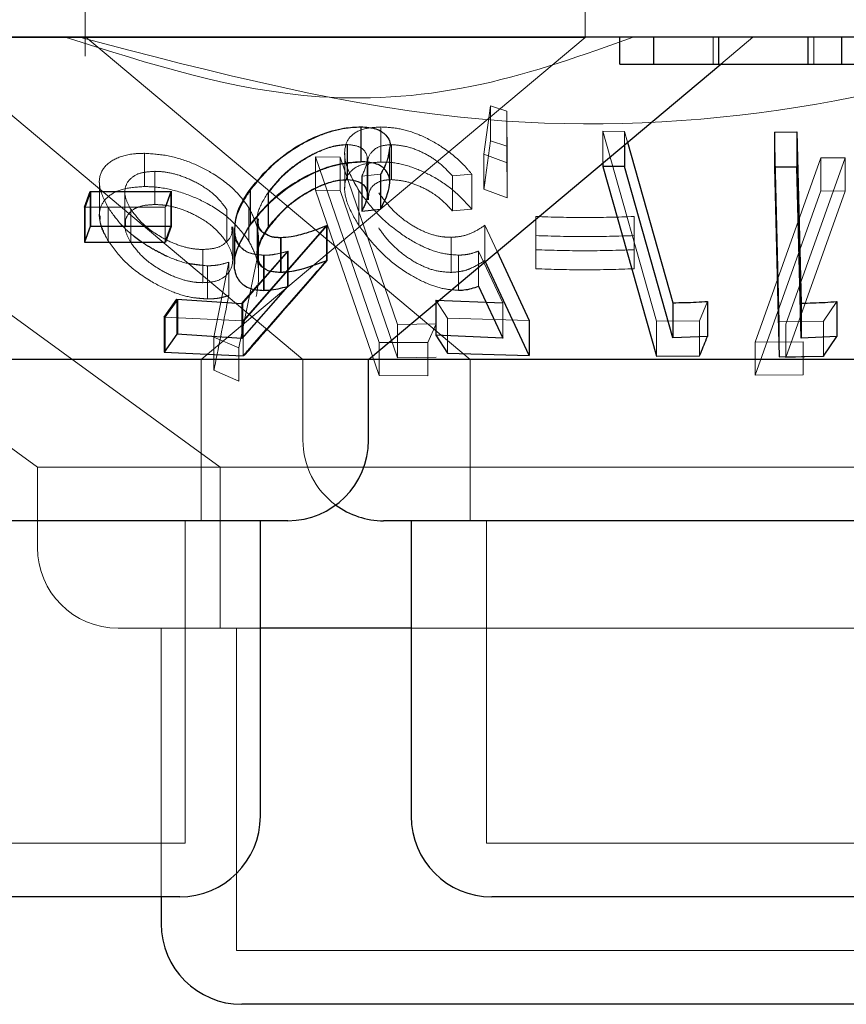
# Model space of a CAD drawing. Units: millimetres. Extents: x 11 to 205, y 5 to 292.
# Drawn here: x 105 to 105, y 121 to 122 of the extents above; entities that cross this region are included whole.
import ezdxf

# ---------------------------------------------------------------- set-up
doc = ezdxf.new("R2010")
doc.units = ezdxf.units.MM
doc.linetypes.add('HIDDEN', pattern=[1.905, 1.27, -0.635])

msp = doc.modelspace()

# ---------------------------------------------------------------- linework, layer by layer
at = {"color": 7, "linetype": 'HIDDEN', "lineweight": 18}
for p, q in [((104.7716, 121.6729), (104.7716, 121.55512)), ((105.2366, 121.57255), (105.2366, 121.6729)), ((105.2366, 121.57255), (104.0366, 121.57255)), ((104.77184, 121.57318), (105.1297, 121.2729)), ((104.8795, 121.2729), (105.2366, 121.57255)), ((105.35556, 121.54791), (105.35556, 121.5729)), ((105.3628, 121.54791), (105.3926, 121.5729)), ((105.44937, 121.54791), (105.44937, 121.5729)), ((104.18533, 121.56656), (104.72716, 121.1729)), ((104.62834, 121.56306), (104.97413, 121.2729)), ((105.14249, 121.46415), (105.14847, 121.50912)), ((105.14847, 121.50912), (105.1639, 121.50418)), ((105.14847, 121.50912), (105.14847, 121.47648)), ((105.1639, 121.50418), (105.16395, 121.45592)), ((105.1639, 121.50418), (105.1639, 121.47154)), ((105.02808, 121.48929), (105.02808, 121.45666)), ((105.04672, 121.48936), (105.04672, 121.45672)), ((105.25295, 121.48529), (105.27327, 121.48519)), ((105.30282, 121.30858), (105.25295, 121.48529)), ((105.25295, 121.48529), (105.25295, 121.45572)), ((105.27327, 121.48519), (105.2761, 121.47514)), ((105.27327, 121.48519), (105.27327, 121.47277)), ((105.41707, 121.30799), (105.4127, 121.48465)), ((105.01523, 121.47301), (105.01523, 121.44038)), ((105.01545, 121.47283), (105.01545, 121.4402)), ((105.05639, 121.47294), (105.05639, 121.44031)), ((105.1639, 121.47154), (105.14847, 121.47648)), ((105.16395, 121.4233), (105.1639, 121.47154)), ((104.82676, 121.46485), (104.82676, 121.43395)), ((105.01296, 121.46488), (105.01296, 121.43226)), ((105.05508, 121.43715), (105.05508, 121.4699)), ((105.16395, 121.45592), (105.14249, 121.46415)), ((105.14249, 121.46415), (105.14249, 121.43151)), ((104.98586, 121.46152), (105.00872, 121.46124)), ((105.04497, 121.2889), (104.98586, 121.46152)), ((104.98586, 121.46152), (104.98586, 121.43062)), ((104.98586, 121.46152), (105.00872, 121.46124)), ((105.00872, 121.46124), (105.062, 121.30546)), ((105.00872, 121.46124), (105.00872, 121.43034)), ((105.03397, 121.42681), (105.03397, 121.45924)), ((105.03425, 121.42637), (105.03425, 121.45886)), ((105.03454, 121.45418), (105.03454, 121.42143)), ((105.16395, 121.45592), (105.16395, 121.4233)), ((105.39468, 121.28917), (105.45578, 121.46068)), ((105.4784, 121.4606), (105.42325, 121.30585)), ((105.45578, 121.46068), (105.4784, 121.4606)), ((105.45578, 121.46068), (105.45578, 121.42977)), ((105.45578, 121.46068), (105.4784, 121.4606)), ((105.4784, 121.4606), (105.4784, 121.4297)), ((104.83625, 121.44807), (104.83625, 121.41717)), ((105.04627, 121.44534), (105.02888, 121.44366)), ((105.04627, 121.44534), (105.04627, 121.41271)), ((105.04661, 121.44541), (105.04661, 121.41277)), ((105.13118, 121.44547), (105.11316, 121.44381)), ((105.11316, 121.44381), (105.11316, 121.41119)), ((105.13118, 121.44547), (105.13118, 121.41284)), ((104.52445, 121.44378), (104.89729, 121.1729)), ((104.78481, 121.43764), (104.78481, 121.40674)), ((105.02888, 121.44366), (105.02888, 121.43602)), ((105.02923, 121.44369), (105.02923, 121.41105)), ((104.77154, 121.41454), (104.77676, 121.42913)), ((104.77676, 121.42913), (104.77676, 121.39649)), ((104.80852, 121.42861), (104.80852, 121.39771)), ((104.85129, 121.42945), (104.84603, 121.41485)), ((104.85185, 121.4295), (104.84663, 121.41492)), ((104.85185, 121.4295), (104.85185, 121.39687)), ((104.92539, 121.4308), (104.92539, 121.39816)), ((104.94183, 121.42853), (104.94183, 121.3959)), ((104.94222, 121.42826), (104.94222, 121.39562)), ((104.98586, 121.43062), (105.04497, 121.258)), ((105.00872, 121.43034), (104.98586, 121.43062)), ((105.062, 121.27456), (105.00872, 121.43034)), ((105.02612, 121.43022), (105.02612, 121.39758)), ((105.14249, 121.43151), (105.16395, 121.4233)), ((105.45578, 121.42977), (105.39468, 121.25826)), ((105.42325, 121.27495), (105.4784, 121.4297)), ((105.4784, 121.4297), (105.45578, 121.42977)), ((105.4784, 121.4297), (105.45578, 121.42977)), ((104.84603, 121.41485), (104.77094, 121.41477)), ((104.77154, 121.41454), (104.77154, 121.3819)), ((104.79303, 121.41414), (104.79303, 121.38324)), ((104.81392, 121.41295), (104.81392, 121.38204)), ((104.84603, 121.41485), (104.84603, 121.38222)), ((104.90327, 121.41269), (104.90327, 121.38179)), ((104.92383, 121.41411), (104.92383, 121.38321)), ((105.11316, 121.41119), (105.13118, 121.41284)), ((104.93155, 121.40366), (104.93155, 121.37077)), ((104.93209, 121.40378), (104.93209, 121.37089)), ((105.19059, 121.38826), (105.19059, 121.40598)), ((105.19059, 121.40598), (105.19059, 121.37508)), ((105.28218, 121.40596), (105.28218, 121.38825)), ((105.28218, 121.40596), (105.28218, 121.37506)), ((104.84663, 121.38229), (104.85185, 121.39687)), ((104.90878, 121.36565), (104.90878, 121.39656)), ((104.91069, 121.39409), (104.91069, 121.36174)), ((104.99615, 121.39752), (104.91847, 121.30892)), ((104.99675, 121.39769), (104.91945, 121.30919)), ((104.99675, 121.39769), (104.99675, 121.36506)), ((105.14344, 121.39781), (105.15481, 121.37337)), ((105.14344, 121.39781), (105.14344, 121.36517)), ((104.93294, 121.35171), (104.93294, 121.38273)), ((104.95376, 121.38653), (104.95376, 121.35389)), ((105.11206, 121.38663), (105.11206, 121.35399)), ((104.88109, 121.37532), (104.88109, 121.34442)), ((104.91827, 121.32537), (104.9605, 121.37373)), ((104.93225, 121.34219), (104.95981, 121.37361)), ((104.95981, 121.37361), (104.95981, 121.34098)), ((104.9605, 121.37373), (104.9605, 121.34109)), ((105.16014, 121.32555), (105.13733, 121.37385)), ((105.13733, 121.37385), (105.13733, 121.34122)), ((105.19059, 121.37508), (105.19059, 121.35736)), ((105.19059, 121.37508), (105.19059, 121.35736)), ((105.28218, 121.35735), (105.28218, 121.37506)), ((105.28218, 121.37506), (105.28218, 121.35735)), ((104.88534, 121.36018), (104.86677, 121.36248)), ((104.8913, 121.29385), (104.90508, 121.36344)), ((104.8913, 121.29385), (104.90508, 121.36344)), ((104.90508, 121.36344), (104.90508, 121.33254)), ((104.9307, 121.36246), (104.91448, 121.28379)), ((104.9307, 121.36246), (104.91448, 121.28379)), ((104.93751, 121.36995), (104.93751, 121.33732)), ((104.93819, 121.36995), (104.93819, 121.33731)), ((105.11884, 121.37007), (105.11884, 121.33744)), ((104.88534, 121.36018), (104.88534, 121.32928)), ((104.84601, 121.31224), (104.85785, 121.32885)), ((104.85785, 121.32885), (104.85785, 121.29622)), ((104.87135, 121.33068), (104.88534, 121.32928)), ((104.91827, 121.32537), (104.91827, 121.29273)), ((105.10863, 121.31155), (105.09764, 121.32822)), ((105.09764, 121.32822), (105.09764, 121.3254)), ((105.16014, 121.32555), (105.16014, 121.29291)), ((105.35039, 121.32694), (105.34302, 121.30899)), ((105.47062, 121.32684), (105.45845, 121.30877)), ((104.91847, 121.30892), (104.84503, 121.31242)), ((104.84601, 121.31224), (104.84601, 121.2796)), ((104.91847, 121.30892), (104.91847, 121.27628)), ((105.18457, 121.30939), (105.10863, 121.31155)), ((105.10863, 121.31155), (105.10863, 121.27892)), ((105.34302, 121.30899), (105.30282, 121.30858)), ((105.30282, 121.30858), (105.30282, 121.27594)), ((105.34302, 121.30899), (105.34302, 121.27636)), ((105.45845, 121.30877), (105.41707, 121.30799)), ((105.41707, 121.30799), (105.41707, 121.27535)), ((105.45845, 121.30877), (105.45845, 121.27615)), ((105.062, 121.30546), (105.09815, 121.3061)), ((105.062, 121.30546), (105.09815, 121.3061)), ((105.062, 121.30546), (105.062, 121.27456)), ((105.09815, 121.3061), (105.09019, 121.28877)), ((105.09815, 121.3061), (105.09019, 121.28877)), ((105.42325, 121.30585), (105.42325, 121.27495)), ((104.91448, 121.28379), (104.8913, 121.29385)), ((104.8913, 121.29385), (104.8913, 121.26294)), ((104.91448, 121.28379), (104.8913, 121.29385)), ((105.09019, 121.28877), (105.04497, 121.2889)), ((105.04497, 121.2889), (105.04497, 121.258)), ((105.09019, 121.28877), (105.04497, 121.2889)), ((105.09019, 121.28877), (105.09019, 121.25787)), ((105.43947, 121.28953), (105.39468, 121.28917)), ((105.43947, 121.28953), (105.39468, 121.28917)), ((105.39468, 121.28917), (105.39468, 121.25826)), ((105.43947, 121.28953), (105.43947, 121.25863)), ((104.91448, 121.28379), (104.91448, 121.25289)), ((104.8795, 121.1229), (104.8795, 121.2729)), ((104.97413, 121.2729), (104.97413, 121.1979)), ((105.09815, 121.2752), (105.062, 121.27456)), ((105.09815, 121.2752), (105.062, 121.27456)), ((105.1297, 121.2729), (105.1297, 121.1229)), ((105.45907, 121.27595), (105.42325, 121.27495)), ((104.8913, 121.26294), (104.91448, 121.25289)), ((105.04497, 121.258), (105.09019, 121.25787)), ((105.04497, 121.258), (105.09019, 121.25787)), ((105.39468, 121.25826), (105.43947, 121.25863)), ((105.39468, 121.25826), (105.43947, 121.25863)), ((105.74605, 121.1729), (104.72716, 121.1729)), ((104.72716, 121.1729), (104.72716, 121.0979)), ((104.89729, 121.1729), (104.89729, 121.0229)), ((104.8645, 120.8229), (104.8645, 121.1229)), ((105.1447, 121.1229), (105.1447, 120.8229)), ((104.9345, 121.0229), (104.80215, 121.0229)), ((104.84228, 121.0229), (104.84228, 120.7729)), ((104.91228, 121.0229), (104.91228, 120.72291)), ((105.67105, 121.0229), (105.0747, 121.0229)), ((104.8645, 120.8229), (104.4087, 120.8229)), ((105.7285, 120.8229), (105.1447, 120.8229)), ((105.56092, 120.72291), (104.91228, 120.72291))]:
    msp.add_line(p, q, dxfattribs=at)
at = {"color": 7, "linetype": 'Continuous', "lineweight": 25}
for p, q in [((118.2866, 121.5729), (98.9866, 121.5729)), ((105.26897, 121.54791), (105.26897, 121.5729)), ((105.30038, 121.54791), (105.30038, 121.5729)), ((105.36103, 121.54791), (105.36103, 121.5729)), ((105.44397, 121.54791), (105.44397, 121.5729)), ((105.47539, 121.54791), (105.47539, 121.5729)), ((105.03507, 121.2729), (105.3628, 121.54791)), ((105.26897, 121.54791), (105.30038, 121.54791)), ((105.44397, 121.54791), (105.47539, 121.54791)), ((105.02795, 121.48951), (105.02795, 121.45688)), ((105.4127, 121.48465), (105.4336, 121.48468)), ((105.4127, 121.48465), (105.4127, 121.45201)), ((105.4336, 121.48468), (105.43755, 121.32532)), ((105.4336, 121.48468), (105.4336, 121.45204)), ((105.27327, 121.47277), (105.27327, 121.45256)), ((105.2761, 121.47514), (105.31825, 121.32576)), ((105.05485, 121.43734), (105.05485, 121.47022)), ((105.25295, 121.45572), (105.25295, 121.45266)), ((105.27327, 121.45256), (105.25295, 121.45266)), ((105.25295, 121.45266), (105.30282, 121.27594)), ((105.31825, 121.29312), (105.27327, 121.45256)), ((105.4336, 121.45204), (105.4127, 121.45201)), ((105.4127, 121.45201), (105.41707, 121.27535)), ((105.02888, 121.43602), (105.02888, 121.41103)), ((104.77094, 121.41477), (104.7762, 121.42936)), ((104.7762, 121.42936), (104.85129, 121.42945)), ((104.7762, 121.42936), (104.7762, 121.39674)), ((104.85129, 121.42945), (104.85129, 121.39681)), ((104.92496, 121.43114), (104.92496, 121.3985)), ((104.77094, 121.41477), (104.77094, 121.38213)), ((105.02888, 121.41103), (105.04627, 121.41271)), ((104.7762, 121.39674), (104.77094, 121.38213)), ((104.85129, 121.39681), (104.7762, 121.39674)), ((104.84603, 121.38222), (104.85129, 121.39681)), ((104.91012, 121.39477), (104.91012, 121.3623)), ((104.99615, 121.39752), (104.99615, 121.36488)), ((104.77094, 121.38213), (104.84603, 121.38222)), ((104.95315, 121.38654), (104.95315, 121.35391)), ((105.15481, 121.37337), (105.18457, 121.30939)), ((105.18457, 121.27675), (105.14344, 121.36517)), ((104.91733, 121.32516), (104.93225, 121.34219)), ((104.95981, 121.34098), (104.91733, 121.29252)), ((105.13733, 121.34122), (105.16014, 121.29291)), ((104.84503, 121.31242), (104.8569, 121.32904)), ((104.8569, 121.32904), (104.91733, 121.32516)), ((104.8569, 121.32904), (104.8569, 121.2964)), ((104.91733, 121.32516), (104.91733, 121.29252)), ((105.09764, 121.32822), (105.16014, 121.32555)), ((105.09764, 121.3254), (105.09764, 121.29558)), ((105.31825, 121.32576), (105.31825, 121.29312)), ((105.35039, 121.32694), (105.35039, 121.2943)), ((105.43755, 121.32532), (105.43755, 121.29268)), ((105.47062, 121.32684), (105.47062, 121.29421)), ((104.84503, 121.31242), (104.84503, 121.27978)), ((105.18457, 121.30939), (105.18457, 121.27675)), ((104.8569, 121.2964), (104.84503, 121.27978)), ((104.91733, 121.29252), (104.8569, 121.2964)), ((105.16014, 121.29291), (105.09764, 121.29558)), ((105.09764, 121.29558), (105.10863, 121.27892)), ((105.35039, 121.2943), (105.31825, 121.29312)), ((105.47062, 121.29421), (105.43755, 121.29268)), ((105.45845, 121.27615), (105.47062, 121.29421)), ((104.84503, 121.27978), (104.91847, 121.27628)), ((105.10863, 121.27892), (105.18457, 121.27675)), ((105.03507, 121.2729), (104.53419, 121.2729)), ((105.03507, 121.1979), (105.03507, 121.2729)), ((105.70886, 121.2729), (105.03507, 121.2729)), ((105.30282, 121.27594), (105.34302, 121.27636)), ((105.41707, 121.27535), (105.45845, 121.27615)), ((104.96007, 121.1229), (104.31313, 121.1229)), ((104.9345, 120.8479), (104.9345, 121.1229)), ((105.82407, 121.1229), (105.04913, 121.1229)), ((105.0747, 121.1229), (105.0747, 120.8479)), ((105.0747, 121.0229), (104.9345, 121.0229)), ((104.8595, 120.7729), (104.4137, 120.7729)), ((104.84228, 120.7729), (104.84228, 120.7479)), ((105.7235, 120.7729), (105.1497, 120.7729)), ((105.55592, 120.6729), (104.91728, 120.6729))]:
    msp.add_line(p, q, dxfattribs=at)
at = {"color": 7, "linetype": 'Continuous', "lineweight": 25, "flags": 128}
msp.add_lwpolyline([(105.43755, 121.29268), (105.436, 121.35528), (105.4336, 121.45204)], dxfattribs=at)
at = {"color": 7, "linetype": 'Continuous', "lineweight": 25}
for centre, start, end in [((104.96008, 121.1979), 270, 0), ((105.04913, 121.1979), 233.58134, 270), ((104.8595, 120.8479), 270, 0), ((105.1497, 120.8479), 180, 270), ((104.91728, 120.7479), 180, 270)]:
    msp.add_arc(centre, 0.075, start, end, dxfattribs=at)
at = {"color": 7, "linetype": 'HIDDEN', "lineweight": 18}
for centre, end in [((105.04913, 121.1979), 233.58134), ((104.80215, 121.0979), 270)]:
    msp.add_arc(centre, 0.075, 180, end, dxfattribs=at)
for points, knots in [([(105.2813, 121.5729), (105.2348, 121.55628), (105.14027, 121.52249), (104.95945, 121.5072), (104.83146, 121.54796), (104.75311, 121.5729)], [0, 0, 0, 0, 0.2730831, 0.5550495, 1, 1, 1, 1]), ([(105.70681, 121.5729), (105.61674, 121.54777), (105.43343, 121.49661), (105.1105, 121.48229), (104.89146, 121.53997), (104.76639, 121.5729)], [0, 0, 0, 0, 0.293018, 0.596306, 1, 1, 1, 1]), ([(104.92539, 121.4308), (104.93194, 121.43886), (104.94365, 121.45328), (104.96729, 121.47069), (104.99034, 121.48229), (105.01126, 121.48842), (105.02296, 121.48903), (105.02808, 121.48929)], [0, 0, 0, 0, 0.285382, 0.51021, 0.686025, 0.862469, 1, 1, 1, 1]), ([(105.02612, 121.43022), (105.02157, 121.43821), (105.01332, 121.45271), (105.012, 121.47029), (105.01831, 121.48215), (105.03051, 121.48839), (105.04177, 121.48906), (105.04672, 121.48936)], [0, 0, 0, 0, 0.28161, 0.510868, 0.685878, 0.861834, 1, 1, 1, 1]), ([(105.04672, 121.48936), (105.05253, 121.48906), (105.06421, 121.48844), (105.08463, 121.48167), (105.10605, 121.46992), (105.12156, 121.45687), (105.12904, 121.44801), (105.13118, 121.44547)], [0, 0, 0, 0, 0.187816, 0.377125, 0.597893, 0.885036, 1, 1, 1, 1]), ([(105.01523, 121.47301), (105.01122, 121.47273), (105.00318, 121.47217), (104.98783, 121.46673), (104.97169, 121.4578), (104.95449, 121.44459), (104.94638, 121.4343), (104.94183, 121.42853)], [0, 0, 0, 0, 0.146187, 0.293206, 0.499976, 0.719676, 1, 1, 1, 1]), ([(105.01545, 121.47283), (105.01136, 121.47252), (105.00316, 121.47189), (104.98728, 121.46609), (104.97062, 121.4567), (104.95401, 121.44339), (104.94632, 121.43351), (104.94222, 121.42826)], [0, 0, 0, 0, 0.148611, 0.298142, 0.518754, 0.743891, 1, 1, 1, 1]), ([(105.02888, 121.44366), (105.03117, 121.44856), (105.03498, 121.4567), (105.0331, 121.46587), (105.02704, 121.4717), (105.01922, 121.47257), (105.01523, 121.47301)], [0, 0, 0, 0, 0.331987, 0.551529, 0.770889, 1, 1, 1, 1]), ([(105.05639, 121.47294), (105.05253, 121.4726), (105.04481, 121.47192), (105.03727, 121.46586), (105.03371, 121.45972), (105.03484, 121.45484), (105.03499, 121.45418)], [0, 0, 0, 0, 0.271061, 0.543271, 0.938837, 1, 1, 1, 1]), ([(105.11316, 121.44381), (105.1087, 121.44859), (105.10121, 121.45659), (105.08599, 121.46576), (105.07086, 121.47166), (105.06131, 121.4725), (105.05639, 121.47294)], [0, 0, 0, 0, 0.325006, 0.545251, 0.765754, 1, 1, 1, 1]), ([(105.14847, 121.47648), (105.14687, 121.46432), (105.14488, 121.44925), (105.14288, 121.43438), (105.14249, 121.43151)], [0, 0, 0, 0, 0.8073094, 1, 1, 1, 1]), ([(104.79303, 121.41414), (104.78957, 121.42096), (104.78335, 121.4332), (104.78563, 121.44887), (104.79668, 121.45944), (104.81205, 121.46441), (104.82323, 121.46475), (104.82676, 121.46485)], [0, 0, 0, 0, 0.27078, 0.486257, 0.70278, 0.906183, 1, 1, 1, 1]), ([(104.82676, 121.46485), (104.834, 121.46437), (104.84851, 121.46341), (104.87128, 121.45623), (104.89395, 121.44463), (104.91243, 121.43004), (104.92042, 121.41887), (104.92383, 121.41411)], [0, 0, 0, 0, 0.182579, 0.366133, 0.547598, 0.80706, 1, 1, 1, 1]), ([(105.0548, 121.47022), (105.05394, 121.46464), (105.05272, 121.45673), (105.04774, 121.44794), (105.04627, 121.44534)], [0, 0, 0, 0, 0.704049, 1, 1, 1, 1]), ([(105.05505, 121.4699), (105.05443, 121.46535), (105.05337, 121.45761), (105.04858, 121.44897), (105.04661, 121.44541)], [0, 0, 0, 0, 0.587921, 1, 1, 1, 1]), ([(105.02808, 121.45666), (105.0217, 121.45625), (105.00892, 121.45543), (104.98742, 121.44839), (104.96426, 121.43616), (104.94199, 121.41902), (104.93082, 121.40498), (104.92539, 121.39816)], [0, 0, 0, 0, 0.169058, 0.338873, 0.502766, 0.758288, 1, 1, 1, 1]), ([(105.04672, 121.45672), (105.0406, 121.45628), (105.02831, 121.45539), (105.01715, 121.44805), (105.01178, 121.4359), (105.01382, 121.41881), (105.02201, 121.40467), (105.02612, 121.39758)], [0, 0, 0, 0, 0.17175, 0.344949, 0.501107, 0.7501, 1, 1, 1, 1]), ([(105.13118, 121.41284), (105.12543, 121.41923), (105.11505, 121.43077), (105.09432, 121.44418), (105.07417, 121.45304), (105.05796, 121.45652), (105.04944, 121.45667), (105.04672, 121.45672)], [0, 0, 0, 0, 0.289965, 0.523374, 0.715537, 0.909093, 1, 1, 1, 1]), ([(104.83625, 121.44807), (104.8319, 121.44781), (104.82317, 121.4473), (104.81359, 121.44215), (104.80826, 121.43407), (104.80818, 121.42371), (104.8121, 121.41636), (104.81392, 121.41295)], [0, 0, 0, 0, 0.17264, 0.34633, 0.56977, 0.800319, 1, 1, 1, 1]), ([(104.83625, 121.44807), (104.8319, 121.44781), (104.82317, 121.4473), (104.81359, 121.44215), (104.80826, 121.43407), (104.80818, 121.42371), (104.8121, 121.41636), (104.81392, 121.41295)], [0, 0, 0, 0, 0.1726077, 0.3463049, 0.569753, 0.8003115, 1, 1, 1, 1]), ([(104.90327, 121.41269), (104.89931, 121.41793), (104.8922, 121.42735), (104.87487, 121.43812), (104.85897, 121.44485), (104.84589, 121.44772), (104.83893, 121.44797), (104.83625, 121.44807)], [0, 0, 0, 0, 0.305201, 0.547645, 0.73908, 0.899359, 1, 1, 1, 1]), ([(104.94222, 121.39562), (104.94778, 121.40255), (104.95737, 121.41452), (104.97707, 121.42801), (104.99331, 121.43601), (105.00611, 121.43967), (105.01268, 121.44004), (105.01545, 121.4402)], [0, 0, 0, 0, 0.33643, 0.580608, 0.755892, 0.897116, 1, 1, 1, 1]), ([(105.03512, 121.42143), (105.03518, 121.42438), (105.0353, 121.43036), (105.04068, 121.43667), (105.04831, 121.43989), (105.05412, 121.44019), (105.05639, 121.44031)], [0, 0, 0, 0, 0.296077, 0.599396, 0.843452, 1, 1, 1, 1]), ([(105.05639, 121.44031), (105.06059, 121.43999), (105.069, 121.43937), (105.08301, 121.43443), (105.09746, 121.42661), (105.10699, 121.41811), (105.11191, 121.41259), (105.11316, 121.41119)], [0, 0, 0, 0, 0.202033, 0.404405, 0.622045, 0.903711, 1, 1, 1, 1]), ([(104.82676, 121.43395), (104.81987, 121.43348), (104.80605, 121.43253), (104.79221, 121.42516), (104.78466, 121.4146), (104.78415, 121.40028), (104.78989, 121.38927), (104.79303, 121.38324)], [0, 0, 0, 0, 0.186876, 0.374788, 0.562345, 0.760203, 1, 1, 1, 1]), ([(104.92383, 121.38321), (104.91867, 121.39001), (104.9092, 121.40251), (104.88711, 121.41788), (104.86347, 121.42827), (104.84262, 121.43334), (104.83094, 121.43379), (104.82676, 121.43395)], [0, 0, 0, 0, 0.275618, 0.506005, 0.698749, 0.892075, 1, 1, 1, 1]), ([(104.93819, 121.36995), (104.93328, 121.37039), (104.9234, 121.37127), (104.91359, 121.37928), (104.9093, 121.39287), (104.9128, 121.41112), (104.92133, 121.42445), (104.92539, 121.4308)], [0, 0, 0, 0, 0.152438, 0.306093, 0.504182, 0.763803, 1, 1, 1, 1]), ([(104.94183, 121.42853), (104.93796, 121.42232), (104.93144, 121.41184), (104.93138, 121.39941), (104.93392, 121.39238), (104.93786, 121.39075), (104.93865, 121.39042)], [0, 0, 0, 0, 0.420298, 0.7081576, 0.9412849, 1, 1, 1, 1]), ([(105.11884, 121.37007), (105.11327, 121.37047), (105.10207, 121.37129), (105.08225, 121.37907), (105.06082, 121.39232), (105.04043, 121.4104), (105.03079, 121.42375), (105.02612, 121.43022)], [0, 0, 0, 0, 0.152969, 0.307016, 0.501906, 0.758463, 1, 1, 1, 1]), ([(105.0446, 121.42801), (105.05018, 121.42068), (105.05862, 121.40958), (105.07622, 121.39698), (105.09041, 121.39006), (105.10266, 121.38691), (105.10946, 121.38671), (105.11206, 121.38663)], [0, 0, 0, 0, 0.375773, 0.569005, 0.733355, 0.897999, 1, 1, 1, 1]), ([(104.83625, 121.41717), (104.8319, 121.41691), (104.82317, 121.4164), (104.81358, 121.41126), (104.80826, 121.40315), (104.80818, 121.39282), (104.8121, 121.38546), (104.81392, 121.38204)], [0, 0, 0, 0, 0.172628, 0.346307, 0.569792, 0.800253, 1, 1, 1, 1]), ([(104.83625, 121.41717), (104.83189, 121.41692), (104.82314, 121.41641), (104.81374, 121.41122), (104.80866, 121.40483), (104.80912, 121.39949), (104.80927, 121.39771)], [0, 0, 0, 0, 0.253246, 0.50809, 0.836014, 1, 1, 1, 1]), ([(104.90327, 121.38179), (104.89931, 121.38703), (104.8922, 121.39645), (104.87487, 121.40722), (104.85897, 121.41395), (104.84589, 121.41682), (104.83893, 121.41707), (104.83625, 121.41717)], [0, 0, 0, 0, 0.305201, 0.547645, 0.73908, 0.899359, 1, 1, 1, 1]), ([(104.88534, 121.36018), (104.87918, 121.36064), (104.86685, 121.36156), (104.84525, 121.36937), (104.82424, 121.3814), (104.80493, 121.39724), (104.79707, 121.40841), (104.79303, 121.41414)], [0, 0, 0, 0, 0.159894, 0.320678, 0.541319, 0.764328, 1, 1, 1, 1]), ([(104.84799, 121.36888), (104.84004, 121.37297), (104.82406, 121.38121), (104.80498, 121.3973), (104.79709, 121.40842), (104.79303, 121.41414)], [0, 0, 0, 0, 0.324796, 0.653077, 1, 1, 1, 1]), ([(104.81392, 121.41295), (104.81715, 121.40851), (104.82415, 121.39887), (104.84109, 121.3869), (104.85826, 121.37902), (104.87131, 121.37571), (104.87828, 121.37543), (104.88109, 121.37532)], [0, 0, 0, 0, 0.254387, 0.552061, 0.741715, 0.895698, 1, 1, 1, 1]), ([(104.92383, 121.41411), (104.92631, 121.40931), (104.93127, 121.39973), (104.93391, 121.38211), (104.93195, 121.3701), (104.9307, 121.36246)], [0, 0, 0, 0, 0.266767, 0.533682, 1, 1, 1, 1]), ([(104.78564, 121.40674), (104.78545, 121.40486), (104.7847, 121.39767), (104.78949, 121.38938), (104.79303, 121.38324)], [0, 0, 0, 0, 0.260552, 1, 1, 1, 1]), ([(104.93278, 121.40378), (104.93261, 121.40203), (104.93214, 121.39724), (104.9361, 121.39108), (104.94388, 121.38699), (104.95083, 121.38667), (104.95376, 121.38653)], [0, 0, 0, 0, 0.174224, 0.475392, 0.778653, 1, 1, 1, 1]), ([(105.19059, 121.40598), (105.20586, 121.40552), (105.23639, 121.4046), (105.26692, 121.40551), (105.28218, 121.40596)], [0, 0, 0, 0, 0.500066, 1, 1, 1, 1]), ([(105.19059, 121.40598), (105.20586, 121.40552), (105.23639, 121.4046), (105.26692, 121.40551), (105.28218, 121.40596)], [0, 0, 0, 0, 0.500066, 1, 1, 1, 1]), ([(104.88109, 121.37532), (104.88539, 121.37559), (104.89402, 121.37614), (104.90348, 121.38184), (104.90869, 121.38886), (104.90812, 121.39465), (104.90793, 121.39656)], [0, 0, 0, 0, 0.245644, 0.493223, 0.832696, 1, 1, 1, 1]), ([(104.88109, 121.37532), (104.88539, 121.37559), (104.89401, 121.37614), (104.90349, 121.38184), (104.90869, 121.38886), (104.90812, 121.39465), (104.90793, 121.39656)], [0, 0, 0, 0, 0.245641, 0.493145, 0.832698, 1, 1, 1, 1]), ([(104.93751, 121.36995), (104.93259, 121.37042), (104.92273, 121.37136), (104.91334, 121.3794), (104.90925, 121.38771), (104.91056, 121.39376), (104.91077, 121.39477)], [0, 0, 0, 0, 0.282423, 0.566409, 0.927844, 1, 1, 1, 1]), ([(104.95376, 121.35389), (104.94965, 121.35419), (104.94139, 121.35477), (104.93376, 121.36094), (104.93111, 121.37081), (104.93411, 121.38301), (104.93969, 121.39167), (104.94222, 121.39562)], [0, 0, 0, 0, 0.176536, 0.354751, 0.549998, 0.795086, 1, 1, 1, 1]), ([(105.02612, 121.39758), (105.03406, 121.38712), (105.04632, 121.37097), (105.07151, 121.35256), (105.09058, 121.34272), (105.10653, 121.33803), (105.11515, 121.33762), (105.11884, 121.33744)], [0, 0, 0, 0, 0.385428, 0.595341, 0.758812, 0.896499, 1, 1, 1, 1]), ([(105.11206, 121.35399), (105.10747, 121.35426), (105.09826, 121.3548), (105.08267, 121.36068), (105.06702, 121.37045), (105.0537, 121.38262), (105.04744, 121.39139), (105.0446, 121.39537)], [0, 0, 0, 0, 0.175485, 0.352475, 0.544193, 0.793115, 1, 1, 1, 1]), ([(105.11206, 121.38663), (105.11521, 121.38686), (105.12259, 121.38741), (105.1332, 121.39125), (105.13974, 121.39544), (105.14344, 121.39781)], [0, 0, 0, 0, 0.2434587, 0.5717533, 1, 1, 1, 1]), ([(104.79303, 121.38324), (104.79779, 121.37663), (104.80699, 121.36385), (104.82895, 121.34732), (104.85069, 121.33615), (104.86988, 121.33021), (104.88045, 121.32957), (104.88534, 121.32928)], [0, 0, 0, 0, 0.271248, 0.524052, 0.721987, 0.871651, 1, 1, 1, 1]), ([(104.81392, 121.38204), (104.81715, 121.37759), (104.82414, 121.36795), (104.8411, 121.356), (104.85826, 121.34811), (104.8713, 121.3448), (104.87828, 121.34453), (104.88109, 121.34442)], [0, 0, 0, 0, 0.2543937, 0.5520041, 0.7417167, 0.895704, 1, 1, 1, 1]), ([(104.88109, 121.34442), (104.88538, 121.34469), (104.89398, 121.34525), (104.90364, 121.35091), (104.90912, 121.35986), (104.90903, 121.37097), (104.90503, 121.37848), (104.90327, 121.38179)], [0, 0, 0, 0, 0.167586, 0.336492, 0.568091, 0.809377, 1, 1, 1, 1]), ([(104.88109, 121.34442), (104.88538, 121.34469), (104.89398, 121.34525), (104.90364, 121.35091), (104.90911, 121.35986), (104.90903, 121.37097), (104.90503, 121.37848), (104.90327, 121.38179)], [0, 0, 0, 0, 0.1675846, 0.3364397, 0.5680934, 0.8093785, 1, 1, 1, 1]), ([(104.9307, 121.33157), (104.93182, 121.33834), (104.93371, 121.34983), (104.93186, 121.36733), (104.92653, 121.37786), (104.92383, 121.38321)], [0, 0, 0, 0, 0.4144466, 0.7024903, 1, 1, 1, 1]), ([(105.28218, 121.38825), (105.26692, 121.38778), (105.23639, 121.38683), (105.20586, 121.38779), (105.19059, 121.38826)], [0, 0, 0, 0, 0.4999336, 1, 1, 1, 1]), ([(105.28218, 121.38825), (105.26692, 121.38778), (105.23639, 121.38683), (105.20586, 121.38779), (105.19059, 121.38826)], [0, 0, 0, 0, 0.4999336, 1, 1, 1, 1]), ([(104.95981, 121.37361), (104.95603, 121.37263), (104.9503, 121.37114), (104.94284, 121.37007), (104.93929, 121.36999), (104.93751, 121.36995)], [0, 0, 0, 0, 0.492169, 0.74428, 1, 1, 1, 1]), ([(104.9605, 121.37373), (104.95672, 121.37273), (104.951, 121.37123), (104.94354, 121.37011), (104.93998, 121.37), (104.93819, 121.36995)], [0, 0, 0, 0, 0.49205, 0.744505, 1, 1, 1, 1]), ([(105.13733, 121.37385), (105.13462, 121.37285), (105.13052, 121.37134), (105.12414, 121.37028), (105.12062, 121.37014), (105.11884, 121.37007)], [0, 0, 0, 0, 0.492595, 0.744752, 1, 1, 1, 1]), ([(105.28218, 121.37506), (105.26692, 121.3746), (105.23639, 121.37369), (105.20586, 121.37461), (105.19059, 121.37508)], [0, 0, 0, 0, 0.5000637, 1, 1, 1, 1]), ([(105.28218, 121.37506), (105.26692, 121.3746), (105.23639, 121.37369), (105.20586, 121.37461), (105.19059, 121.37508)], [0, 0, 0, 0, 0.5000637, 1, 1, 1, 1]), ([(104.90508, 121.36344), (104.90217, 121.36255), (104.89775, 121.36121), (104.89094, 121.36031), (104.88721, 121.36022), (104.88534, 121.36018)], [0, 0, 0, 0, 0.491586, 0.744127, 1, 1, 1, 1]), ([(104.90508, 121.36344), (104.90217, 121.36255), (104.89775, 121.36121), (104.89094, 121.36031), (104.88721, 121.36022), (104.88534, 121.36018)], [0, 0, 0, 0, 0.491732, 0.744132, 1, 1, 1, 1]), ([(104.91945, 121.27656), (104.94194, 121.30228), (104.96772, 121.33177), (104.99346, 121.36129), (104.99675, 121.36506)], [0, 0, 0, 0, 0.8722727, 1, 1, 1, 1]), ([(104.99675, 121.36506), (104.98963, 121.36236), (104.97882, 121.35825), (104.96425, 121.35465), (104.95729, 121.35415), (104.95376, 121.35389)], [0, 0, 0, 0, 0.4864083, 0.7395741, 1, 1, 1, 1]), ([(105.14344, 121.36517), (105.13921, 121.36249), (105.13278, 121.35841), (105.12205, 121.35476), (105.11542, 121.35425), (105.11206, 121.35399)], [0, 0, 0, 0, 0.4866559, 0.7395018, 1, 1, 1, 1]), ([(105.19059, 121.35736), (105.20586, 121.35689), (105.23639, 121.35593), (105.26692, 121.35688), (105.28218, 121.35735)], [0, 0, 0, 0, 0.500131, 1, 1, 1, 1]), ([(105.19059, 121.35736), (105.20586, 121.35689), (105.23639, 121.35593), (105.26692, 121.35688), (105.28218, 121.35735)], [0, 0, 0, 0, 0.500131, 1, 1, 1, 1]), ([(104.88534, 121.32928), (104.88715, 121.32932), (104.89079, 121.3294), (104.89588, 121.33006), (104.90066, 121.33111), (104.9036, 121.33207), (104.90508, 121.33254)], [0, 0, 0, 0, 0.247761, 0.496023, 0.746861, 1, 1, 1, 1]), ([(104.88534, 121.32928), (104.88715, 121.32932), (104.89079, 121.3294), (104.89589, 121.33006), (104.90066, 121.33111), (104.9036, 121.33207), (104.90508, 121.33254)], [0, 0, 0, 0, 0.247635, 0.49589, 0.746869, 1, 1, 1, 1]), ([(104.90508, 121.33254), (104.9007, 121.30998), (104.89613, 121.28647), (104.89148, 121.26385), (104.8913, 121.26294)], [0, 0, 0, 0, 0.959793, 1, 1, 1, 1]), ([(104.90508, 121.33254), (104.9007, 121.30998), (104.89613, 121.28647), (104.89148, 121.26385), (104.8913, 121.26294)], [0, 0, 0, 0, 0.959793, 1, 1, 1, 1])]:
    msp.add_open_spline(points, degree=3, knots=knots, dxfattribs=at)
at = {"color": 7, "linetype": 'Continuous', "lineweight": 25}
for points, knots in [([(105.30038, 121.54791), (105.29962, 121.54791), (105.29868, 121.54791), (105.31758, 121.54791), (105.33468, 121.54791), (105.3505, 121.54791), (105.36103, 121.54791)], [0, 0, 0, 0, 0.4995033, 0.624995, 0.7505891, 1, 1, 1, 1]), ([(105.36103, 121.54791), (105.37555, 121.54791), (105.3974, 121.54791), (105.41976, 121.54791), (105.44447, 121.54791), (105.4442, 121.54791), (105.44397, 121.54791)], [0, 0, 0, 0, 0.248787, 0.374492, 0.500241, 1, 1, 1, 1]), ([(105.47539, 121.54791), (105.47437, 121.54791), (105.47311, 121.54791), (105.49077, 121.54791), (105.50814, 121.54791), (105.52502, 121.54791), (105.53624, 121.54791)], [0, 0, 0, 0, 0.50044, 0.625862, 0.751326, 1, 1, 1, 1]), ([(104.92496, 121.43114), (104.93161, 121.43929), (104.94341, 121.45375), (104.96716, 121.47113), (104.99016, 121.48268), (105.0111, 121.48867), (105.0228, 121.48925), (105.02795, 121.48951)], [0, 0, 0, 0, 0.287791, 0.510871, 0.68587, 0.861873, 1, 1, 1, 1]), ([(105.02795, 121.48951), (105.03303, 121.48919), (105.04324, 121.48855), (105.05217, 121.48157), (105.05614, 121.47486), (105.05482, 121.47027), (105.0548, 121.47022)], [0, 0, 0, 0, 0.308571, 0.619195, 0.995376, 1, 1, 1, 1]), ([(105.02795, 121.45688), (105.02124, 121.45646), (105.00774, 121.45563), (104.98567, 121.44808), (104.96249, 121.43555), (104.94104, 121.41872), (104.9301, 121.40496), (104.92496, 121.3985)], [0, 0, 0, 0, 0.177473, 0.356851, 0.513231, 0.771596, 1, 1, 1, 1]), ([(105.04627, 121.41271), (105.05017, 121.42064), (105.05643, 121.43336), (105.0538, 121.44681), (105.04625, 121.45433), (105.03633, 121.45676), (105.02958, 121.45686), (105.02795, 121.45688)], [0, 0, 0, 0, 0.358398, 0.575777, 0.758417, 0.941578, 1, 1, 1, 1]), ([(104.94183, 121.3959), (104.94811, 121.40359), (104.95816, 121.4159), (104.97851, 121.42925), (104.99394, 121.43658), (105.00627, 121.43995), (105.01257, 121.44025), (105.01523, 121.44038)], [0, 0, 0, 0, 0.37192, 0.595362, 0.764819, 0.900413, 1, 1, 1, 1]), ([(105.01523, 121.44038), (105.01883, 121.44003), (105.02605, 121.43933), (105.0323, 121.43426), (105.03499, 121.42644), (105.03236, 121.41799), (105.02961, 121.41249), (105.02888, 121.41103)], [0, 0, 0, 0, 0.204581, 0.409725, 0.624106, 0.900392, 1, 1, 1, 1]), ([(104.91077, 121.39477), (104.91125, 121.40033), (104.91226, 121.41204), (104.92059, 121.42457), (104.92496, 121.43114)], [0, 0, 0, 0, 0.474947, 1, 1, 1, 1]), ([(104.92496, 121.3985), (104.91862, 121.38787), (104.90884, 121.37149), (104.91027, 121.35273), (104.91715, 121.34217), (104.92746, 121.33777), (104.93521, 121.33742), (104.93751, 121.33732)], [0, 0, 0, 0, 0.389579, 0.600261, 0.764709, 0.93029, 1, 1, 1, 1]), ([(104.95315, 121.35391), (104.94916, 121.35421), (104.94113, 121.35483), (104.93336, 121.36072), (104.93058, 121.37048), (104.93341, 121.38283), (104.93914, 121.39172), (104.94183, 121.3959)], [0, 0, 0, 0, 0.172202, 0.345722, 0.540225, 0.783651, 1, 1, 1, 1]), ([(104.93865, 121.39042), (104.94072, 121.38915), (104.94454, 121.3868), (104.95044, 121.38663), (104.95315, 121.38654)], [0, 0, 0, 0, 0.539555, 1, 1, 1, 1]), ([(104.95315, 121.38654), (104.95645, 121.38676), (104.96426, 121.38726), (104.97893, 121.39101), (104.98998, 121.39519), (104.99615, 121.39752)], [0, 0, 0, 0, 0.2437611, 0.578351, 1, 1, 1, 1]), ([(104.91847, 121.27628), (104.9213, 121.2795), (104.9472, 121.30902), (104.97309, 121.33857), (104.99615, 121.36488)], [0, 0, 0, 0, 0.109156, 1, 1, 1, 1]), ([(104.99615, 121.36488), (104.98902, 121.36221), (104.97819, 121.35814), (104.96362, 121.3546), (104.95667, 121.35414), (104.95315, 121.35391)], [0, 0, 0, 0, 0.486597, 0.739714, 1, 1, 1, 1]), ([(104.93751, 121.33732), (104.93923, 121.33736), (104.94356, 121.33745), (104.9511, 121.33867), (104.95689, 121.34021), (104.95981, 121.34098)], [0, 0, 0, 0, 0.247286, 0.619747, 1, 1, 1, 1]), ([(105.11884, 121.33744), (105.12056, 121.33751), (105.12486, 121.33767), (105.13114, 121.33888), (105.13525, 121.34044), (105.13733, 121.34122)], [0, 0, 0, 0, 0.247196, 0.619805, 1, 1, 1, 1]), ([(105.31825, 121.32576), (105.32549, 121.3259), (105.33622, 121.3261), (105.34692, 121.32673), (105.35039, 121.32694)], [0, 0, 0, 0, 0.675657, 1, 1, 1, 1]), ([(105.43755, 121.32532), (105.44495, 121.32552), (105.45598, 121.32583), (105.46699, 121.32659), (105.47062, 121.32684)], [0, 0, 0, 0, 0.670743, 1, 1, 1, 1]), ([(105.34302, 121.27636), (105.34337, 121.27721), (105.34583, 121.28316), (105.34829, 121.28916), (105.35039, 121.2943)], [0, 0, 0, 0, 0.142084, 1, 1, 1, 1])]:
    msp.add_open_spline(points, degree=3, knots=knots, dxfattribs=at)

doc.saveas('drawing.dxf')
